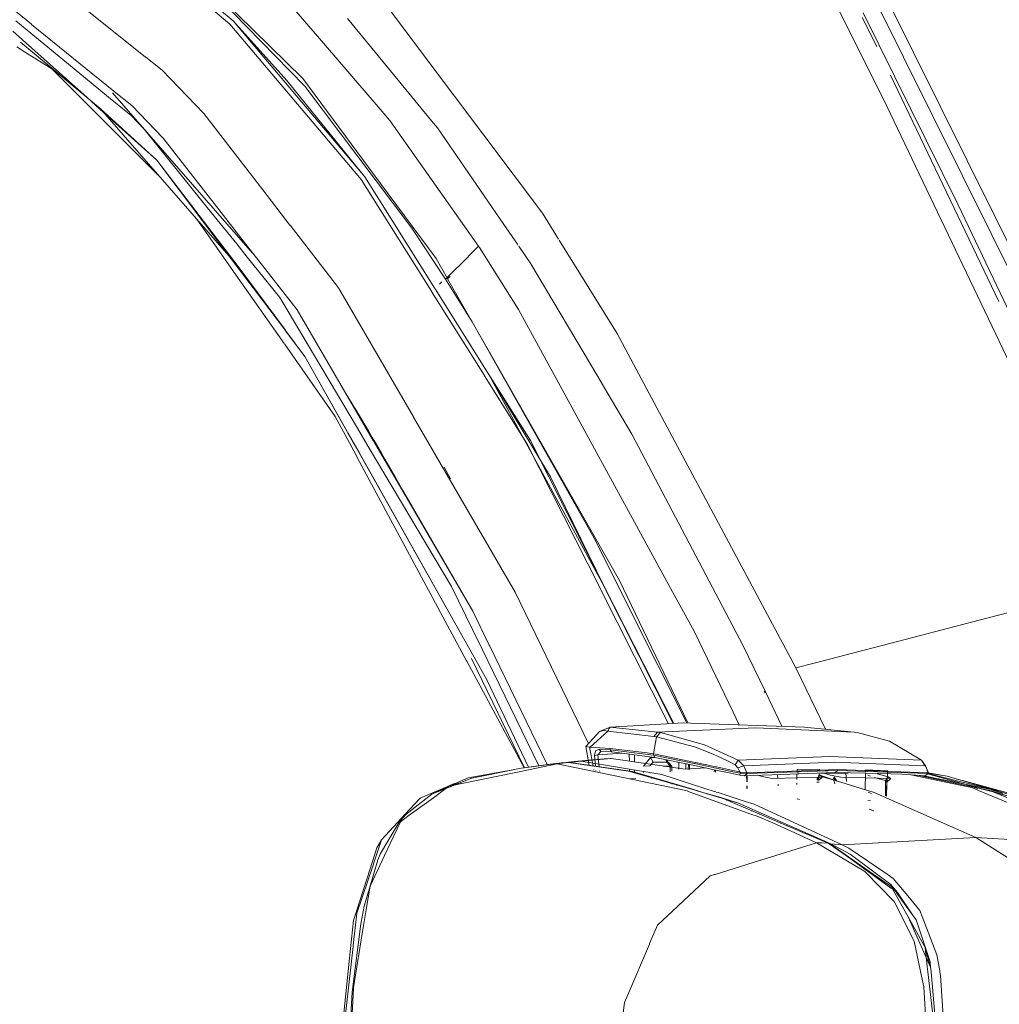
# Model space of a CAD drawing. Units: millimetres. Extents: x 512 to 7882, y 828 to 3751.
# Drawn here: x 6010 to 6143, y 3334 to 3467 of the extents above; entities that cross this region are included whole.
import ezdxf

# ---------------------------------------------------------------- set-up
doc = ezdxf.new("R2010")
doc.units = ezdxf.units.MM
doc.layers.add('1', color=7, linetype='Continuous', true_color=0xffffff)

msp = doc.modelspace()

# ---------------------------------------------------------------- linework, layer by layer
at = {"layer": '1', "color": 18, "linetype": 'Continuous', "lineweight": 13}
for p, q in [((6168.229492, 3387.587646), (6077.353516, 3570.676514)), ((6170.676758, 3379.306396), (6079.068848, 3563.87207)), ((6122.197754, 3465.709473), (6102.071777, 3506.145752)), ((6046.264648, 3460.398438), (6033.055664, 3473.973389)), ((6026.775879, 3462.20752), (6014.949707, 3471.684082)), ((6011.281738, 3466.660156), (6006.747559, 3470.338623)), ((6038.20459, 3466.687012), (6034.173828, 3470.098389)), ((6038.62207, 3467.107178), (6034.681641, 3470.447998)), ((6048.07666, 3459.300293), (6036.483398, 3470.686768)), ((6046.297363, 3469.407715), (6050.060547, 3465.033447)), ((6068.641113, 3456.924316), (6059.91748, 3468.530518)), ((6136.900879, 3442.272217), (6124.071289, 3468.193848)), ((6010.710449, 3465.841064), (6009.165039, 3467.108643)), ((6038.62207, 3467.107178), (6056.024902, 3446.498047)), ((6038.62207, 3467.107178), (6045.927246, 3459.024658)), ((6054.155762, 3467.445312), (6061.030273, 3459.063965)), ((6125.906738, 3463.652344), (6123.931641, 3467.578369)), ((6010.06543, 3464.558105), (6008.773438, 3465.713379)), ((6010.710449, 3465.841064), (6020.166504, 3458.079834)), ((6011.318359, 3466.630859), (6011.281738, 3466.660156)), ((6022.46582, 3457.588623), (6011.318359, 3466.630859)), ((6055.526855, 3446.165283), (6038.20459, 3466.687012)), ((6127.214355, 3455.630127), (6122.197754, 3465.709473)), ((6020.619629, 3455.249512), (6009.80957, 3464.247314)), ((6018.827148, 3456.721924), (6009.80957, 3464.247314)), ((6018.827148, 3456.721924), (6010.06543, 3464.558105)), ((6050.060547, 3465.033447), (6058.024414, 3455.776855)), ((6009.306152, 3463.586182), (6010.342773, 3462.931885)), ((6014.04541, 3460.592773), (6010.342773, 3462.931885)), ((6026.775879, 3462.20752), (6026.79248, 3462.194092)), ((6029.020996, 3460.408691), (6026.79248, 3462.194092)), ((6020, 3454.66333), (6014.04541, 3460.592773)), ((6034.65332, 3454.564453), (6029.020996, 3460.408691)), ((6048.359863, 3458.245117), (6046.264648, 3460.398438)), ((6056.024902, 3446.498047), (6045.927246, 3459.024658)), ((6048.07666, 3459.300293), (6057.091309, 3447.123779)), ((6061.030273, 3459.063965), (6065.532715, 3453.57373)), ((6142.460938, 3429.051025), (6127.768066, 3459.763184)), ((6021.751953, 3456.778809), (6020.166504, 3458.079834)), ((6022.46582, 3457.588623), (6022.50293, 3457.558838)), ((6024.894043, 3455.619629), (6022.50293, 3457.558838)), ((6062.884277, 3439.015869), (6048.359863, 3458.245117)), ((6018.827148, 3456.721924), (6020.581543, 3455.152832)), ((6024.791504, 3454.283936), (6021.751953, 3456.778809)), ((6036.241211, 3441.35376), (6022.283203, 3457.356934)), ((6026.59668, 3452.44751), (6022.283203, 3457.356934)), ((6080.577637, 3441.042236), (6068.641113, 3456.924316)), ((6028.307129, 3448.24292), (6020.581543, 3455.152832)), ((6020.619629, 3455.249512), (6039.336426, 3433.792969)), ((6028.307129, 3448.24292), (6020.619629, 3455.249512)), ((6020.736816, 3455.121094), (6020.619629, 3455.249512)), ((6029.164551, 3451.213623), (6024.894043, 3455.619629)), ((6059.905762, 3453.591797), (6058.024414, 3455.776855)), ((6158.382812, 3390.450928), (6127.214355, 3455.630127)), ((6020.744141, 3453.922119), (6020, 3454.66333)), ((6020.744141, 3453.922119), (6020, 3454.66333)), ((6020.744141, 3453.922119), (6028.62207, 3446.075928)), ((6026.59668, 3452.44751), (6024.791504, 3454.283936)), ((6042.646973, 3444.208984), (6034.65332, 3454.564453)), ((6071.930176, 3436.550537), (6059.905762, 3453.591797)), ((6066.341797, 3452.587646), (6065.532715, 3453.57373)), ((6026.59668, 3452.44751), (6036.080566, 3440.650146)), ((6026.59668, 3452.44751), (6036.243164, 3441.363525)), ((6075.348145, 3439.497803), (6066.341797, 3452.587646)), ((6029.164551, 3451.213623), (6036.380859, 3441.956787)), ((6028.307129, 3448.24292), (6039.336426, 3433.792969)), ((6037.669434, 3435.808594), (6028.307129, 3448.24292)), ((6057.582031, 3446.460693), (6057.091309, 3447.123779)), ((6055.526855, 3446.165283), (6055.54541, 3446.144043)), ((6056.01416, 3445.587891), (6055.54541, 3446.144043)), ((6056.01416, 3445.587891), (6065.519531, 3430.452881)), ((6056.024902, 3446.498047), (6056.474609, 3445.965576)), ((6056.474609, 3445.965576), (6065.991211, 3430.821533)), ((6066.157227, 3434.87793), (6057.582031, 3446.460693)), ((6046.345703, 3439.416748), (6042.65625, 3444.19751)), ((6036.38623, 3441.949463), (6041.280273, 3435.672119)), ((6161.321289, 3390.914307), (6136.900879, 3442.272217)), ((6033.73584, 3440.213135), (6038.594238, 3433.281006)), ((6036.087402, 3440.641357), (6039.127441, 3436.859863)), ((6041.255371, 3435.60498), (6036.248535, 3441.345947)), ((6036.250488, 3441.355469), (6041.255371, 3435.60498)), ((6082.76123, 3437.522705), (6080.577637, 3441.042236)), ((6046.359863, 3439.398193), (6046.345703, 3439.416748)), ((6052.919434, 3430.901123), (6046.359863, 3439.398193)), ((6067.447754, 3432.085693), (6062.884277, 3439.015869)), ((6077.181641, 3436.831543), (6075.348145, 3439.497803)), ((6039.127441, 3436.859863), (6040.558594, 3435.07959)), ((6069.137207, 3433.77124), (6071.930176, 3436.550537)), ((6072.050781, 3436.358887), (6071.930176, 3436.550537)), ((6077.316406, 3427.98584), (6072.050781, 3436.358887)), ((6077.199707, 3436.804932), (6077.185059, 3436.827148)), ((6077.289551, 3436.674561), (6077.262207, 3436.713623)), ((6079.026367, 3434.149902), (6077.374023, 3436.551758)), ((6090.712402, 3424.701172), (6082.864746, 3437.354736)), ((6037.669434, 3435.808594), (6039.24707, 3433.713623)), ((6044.950195, 3429.616699), (6040.558594, 3435.07959)), ((6041.280273, 3435.672119), (6041.311523, 3435.631836)), ((6047.330566, 3427.911133), (6041.311523, 3435.631836)), ((6067.705566, 3432.158691), (6066.157227, 3434.87793)), ((6039.24707, 3433.713623), (6045.730469, 3425.101807)), ((6045.73584, 3425.153076), (6039.336426, 3433.792969)), ((6067.447754, 3432.085693), (6069.080078, 3433.7146)), ((6069.080078, 3433.7146), (6069.137207, 3433.77124)), ((6079.026367, 3434.149902), (6088.071289, 3418.870117)), ((6039.021973, 3432.670166), (6038.594238, 3433.281006)), ((6039.021973, 3432.670166), (6045.556152, 3423.345947)), ((6071.0625, 3426.302734), (6067.447754, 3432.085693)), ((6068.04834, 3432.425537), (6067.697754, 3432.152832)), ((6067.710449, 3432.130859), (6067.756348, 3432.167725)), ((6074.658203, 3419.953125), (6067.718262, 3432.136719)), ((6068.04834, 3432.425537), (6067.756348, 3432.167725)), ((6063.083984, 3413.402588), (6052.919434, 3430.901123)), ((6066.013672, 3430.786621), (6073.241211, 3419.283203)), ((6066.95752, 3431.70459), (6066.603027, 3431.427734)), ((6055.491211, 3411.861084), (6044.950195, 3429.616699)), ((6065.543457, 3430.414551), (6072.708984, 3419.004395)), ((6057.647461, 3410.196777), (6047.330566, 3427.911133)), ((6084.046875, 3415.649902), (6077.316406, 3427.98584)), ((6087.754395, 3396.63916), (6071.0625, 3426.302734)), ((6045.745117, 3425.08252), (6048.379883, 3421.58252)), ((6048.379883, 3421.58252), (6045.75, 3425.133789)), ((6093.280273, 3419.896484), (6090.712402, 3424.701172)), ((6045.58252, 3423.30957), (6052.470215, 3413.479248)), ((6048.379883, 3421.58252), (6055.724609, 3408.55249)), ((6048.379883, 3421.58252), (6054.253418, 3411.140625)), ((6072.723633, 3418.980713), (6072.708984, 3419.004395)), ((6078.481445, 3409.8125), (6072.723633, 3418.980713)), ((6073.324707, 3419.151367), (6073.241211, 3419.283203)), ((6073.324707, 3419.151367), (6081.659668, 3405.270508)), ((6088.933105, 3390.421631), (6073.324707, 3419.151367)), ((6078.945801, 3410.206055), (6073.324707, 3419.151367)), ((6074.876465, 3419.570068), (6074.658203, 3419.953125)), ((6091.016113, 3391.237793), (6074.876465, 3419.570068)), ((6088.071289, 3418.870117), (6089.348633, 3416.713867)), ((6093.280273, 3419.896484), (6114.933105, 3379.380127)), ((6053.778809, 3416.824951), (6055.777344, 3413.528564)), ((6057.647461, 3410.196777), (6053.778809, 3416.824951)), ((6092.706055, 3411.040283), (6089.348633, 3416.713867)), ((6084.046875, 3415.649902), (6097.444824, 3391.094482)), ((6055.258301, 3408.291504), (6052.470215, 3413.479248)), ((6055.777344, 3413.528564), (6056.769531, 3411.86499)), ((6063.097168, 3413.379883), (6063.083984, 3413.402588)), ((6076.890137, 3389.636963), (6063.097168, 3413.379883)), ((6054.253418, 3411.140625), (6055.708008, 3408.555176)), ((6056.811523, 3409.637451), (6055.491211, 3411.861084)), ((6057.016602, 3411.447266), (6056.769531, 3411.86499)), ((6057.263672, 3411.029297), (6057.016602, 3411.447266)), ((6057.263672, 3411.029297), (6057.509766, 3410.610596)), ((6107.754883, 3382.443115), (6092.706055, 3411.040283)), ((6068.241211, 3390.385498), (6056.811523, 3409.637451)), ((6057.509766, 3410.610596), (6057.632812, 3410.400879)), ((6057.757324, 3410.191162), (6057.632812, 3410.400879)), ((6057.675781, 3410.148193), (6057.647461, 3410.196777)), ((6057.675781, 3410.148193), (6071.127441, 3387.054443)), ((6058.738281, 3408.508057), (6057.757324, 3410.191162)), ((6088.390137, 3390.175537), (6078.481445, 3409.8125)), ((6078.945801, 3410.206055), (6088.933105, 3390.421631)), ((6055.45752, 3407.92041), (6055.258301, 3408.291504)), ((6069.67627, 3383.723389), (6055.708008, 3408.555176)), ((6069.67627, 3383.723389), (6055.724609, 3408.55249)), ((6058.98291, 3408.085449), (6058.738281, 3408.508057)), ((6058.98291, 3408.085449), (6059.227539, 3407.662354)), ((6055.45752, 3407.92041), (6070.291992, 3380.316406)), ((6059.715332, 3406.815186), (6059.227539, 3407.662354)), ((6060.202637, 3405.964844), (6059.715332, 3406.815186)), ((6060.202637, 3405.964844), (6060.688965, 3405.112549)), ((6068.128418, 3405.008301), (6067.263672, 3406.609131)), ((6061.657227, 3403.400635), (6060.688965, 3405.112549)), ((6088.933105, 3390.421631), (6081.659668, 3405.270508)), ((6071.127441, 3387.054443), (6061.657227, 3403.400635)), ((6092.351074, 3387.455811), (6087.754395, 3396.63916)), ((6100.29248, 3371.890381), (6091.016113, 3391.237793)), ((6101.182129, 3384.24585), (6097.444824, 3391.094482)), ((6068.241211, 3390.385498), (6071.123535, 3384.485352)), ((6078.962891, 3385.35376), (6076.890137, 3389.636963)), ((6088.390137, 3390.175537), (6088.402832, 3390.150391)), ((6097.665039, 3371.793213), (6088.402832, 3390.150391)), ((6088.933105, 3390.421631), (6089.009766, 3390.270508)), ((6088.933105, 3390.421631), (6098.407227, 3371.835449)), ((6098.319336, 3371.830322), (6089.009766, 3390.270508)), ((6071.127441, 3387.054443), (6073.356445, 3382.45166)), ((6100.138184, 3371.895752), (6092.351074, 3387.455811)), ((6140.83252, 3386.088623), (6144, 3386.908936)), ((6078.962891, 3385.35376), (6078.976074, 3385.327637)), ((6086.823242, 3369.118896), (6078.976074, 3385.327637)), ((6140.83252, 3386.088623), (6125.599609, 3382.144287)), ((6071.123535, 3384.485352), (6072.39209, 3381.88916)), ((6106.420898, 3373.355225), (6101.182129, 3384.24585)), ((6069.67627, 3383.723389), (6071.298828, 3380.838379)), ((6072.39209, 3381.88916), (6080.10791, 3366.092529)), ((6073.382812, 3382.395996), (6073.356445, 3382.45166)), ((6081.206543, 3366.243164), (6073.382812, 3382.395996)), ((6107.754883, 3382.443115), (6110.814941, 3376.102539)), ((6123.855469, 3381.692871), (6117.415527, 3380.025391)), ((6123.855469, 3381.692871), (6125.599609, 3382.144287)), ((6070.291992, 3380.316406), (6070.317871, 3380.269531)), ((6078.085938, 3365.814941), (6070.317871, 3380.269531)), ((6070.937012, 3380.658447), (6078.134766, 3365.822021)), ((6078.140625, 3365.82251), (6070.937012, 3380.658447)), ((6071.298828, 3380.838379), (6073.052246, 3377.722656)), ((6117.415527, 3380.025391), (6114.933105, 3379.380127)), ((6114.933105, 3379.380127), (6118.941406, 3371.044678)), ((6078.699707, 3365.899414), (6073.052246, 3377.722656)), ((6110.758789, 3375.995361), (6110.648926, 3376.221436)), ((6110.814941, 3376.102539), (6113.060547, 3371.449707)), ((6107.241699, 3371.650391), (6106.420898, 3373.355225)), ((6086.450684, 3368.721191), (6088.335938, 3370.736328)), ((6087.059082, 3368.593018), (6089.457031, 3370.760986)), ((6088.335938, 3370.736328), (6089.764648, 3371.344727)), ((6088.335938, 3370.736328), (6088.952148, 3370.872803)), ((6089.457031, 3370.760986), (6088.952148, 3370.872803)), ((6089.457031, 3370.760986), (6089.537598, 3370.917725)), ((6089.457031, 3370.760986), (6095.691895, 3370.057861)), ((6089.537598, 3370.917725), (6089.578613, 3371.114014)), ((6089.764648, 3371.344727), (6089.578613, 3371.114014)), ((6089.764648, 3371.344727), (6099.720703, 3371.909912)), ((6089.764648, 3371.344727), (6096.197754, 3370.633789)), ((6095.691895, 3370.057861), (6096.197754, 3370.633789)), ((6096.197754, 3370.633789), (6100.139648, 3370.806641)), ((6096.197754, 3370.633789), (6096.575684, 3370.578125)), ((6100.710938, 3371.875977), (6099.720703, 3371.909912)), ((6100.141602, 3370.806641), (6101.230957, 3370.854492)), ((6116.097168, 3371.344727), (6100.713867, 3371.875977)), ((6101.234375, 3370.854492), (6109.518555, 3371.21875)), ((6122.838867, 3370.633789), (6109.518555, 3371.21875)), ((6116.097168, 3371.344727), (6122.838867, 3370.633789)), ((6122.838867, 3370.633789), (6123.238281, 3370.578125)), ((6095.654297, 3367.70166), (6096.059082, 3370.003418)), ((6095.691895, 3370.057861), (6096.059082, 3370.003418)), ((6096.059082, 3370.003418), (6096.575684, 3370.578125)), ((6096.059082, 3370.003418), (6101.208008, 3368.659668)), ((6096.575684, 3370.578125), (6102.550781, 3368.922607)), ((6123.238281, 3370.578125), (6127.650879, 3369.44165)), ((6131.962402, 3366.848389), (6127.650879, 3369.44165)), ((6086.932129, 3366.133789), (6086.450684, 3368.721191)), ((6086.961914, 3368.595459), (6086.450684, 3368.721191)), ((6087.059082, 3368.593018), (6086.961914, 3368.595459)), ((6087.435059, 3366.062012), (6086.961914, 3368.595459)), ((6089.755371, 3368.441895), (6087.059082, 3368.593018)), ((6087.754395, 3368.133789), (6087.625488, 3367.494141)), ((6087.754395, 3368.133789), (6088.289062, 3368.352539)), ((6088.483887, 3368.041992), (6088.108398, 3367.556885)), ((6088.289062, 3368.352539), (6089.759766, 3368.27002)), ((6088.483887, 3368.041992), (6088.289062, 3368.352539)), ((6088.483887, 3368.041992), (6089.95459, 3367.959961)), ((6094.794922, 3367.854492), (6089.755371, 3368.441895)), ((6089.773926, 3368.269287), (6089.755371, 3368.441895)), ((6089.759766, 3368.27002), (6089.773926, 3368.269287)), ((6089.95459, 3367.959961), (6089.759766, 3368.27002)), ((6089.773926, 3368.269287), (6095.656738, 3367.529541)), ((6089.967773, 3367.958984), (6089.773926, 3368.269287)), ((6089.95459, 3367.959961), (6089.967773, 3367.958984)), ((6089.967773, 3367.958984), (6095.833496, 3367.220459)), ((6101.208008, 3368.659668), (6101.338867, 3368.607422)), ((6103.740723, 3367.651855), (6101.338867, 3368.607422)), ((6102.550781, 3368.922607), (6107.120117, 3366.848389)), ((6084.865723, 3366.6521), (6083.322754, 3366.486328)), ((6085.701172, 3366.720459), (6084.157227, 3366.554443)), ((6085.814941, 3366.713867), (6084.270996, 3366.547852)), ((6088.931152, 3367.0271), (6084.865723, 3366.6521)), ((6085.701172, 3366.720459), (6084.865723, 3366.6521)), ((6089.777344, 3367.096191), (6085.701172, 3366.720459)), ((6085.814941, 3366.713867), (6085.701172, 3366.720459)), ((6085.814941, 3366.713867), (6089.89209, 3367.090332)), ((6085.814941, 3366.713867), (6096.766113, 3364.913818)), ((6088.108398, 3367.556885), (6087.625488, 3367.494141)), ((6087.625488, 3367.494141), (6087.778809, 3366.013184)), ((6091.398438, 3367.779053), (6088.108398, 3367.556885)), ((6088.108398, 3367.556885), (6088.276855, 3365.941895)), ((6088.931152, 3367.0271), (6089.777344, 3367.096191)), ((6089.89209, 3367.090332), (6089.777344, 3367.096191)), ((6099.289551, 3365.700928), (6089.89209, 3367.090332)), ((6092.354004, 3367.658691), (6092.366211, 3366.724365)), ((6093.041504, 3367.572021), (6093.053223, 3366.623047)), ((6094.264648, 3366.036865), (6095.216309, 3367.214355)), ((6094.794922, 3367.854492), (6094.79834, 3367.854004)), ((6094.79834, 3367.854004), (6095.654297, 3367.70166)), ((6095.216309, 3367.214355), (6095.86377, 3367.214355)), ((6095.570312, 3366.570068), (6095.216309, 3367.214355)), ((6095.654297, 3367.70166), (6095.887207, 3367.653076)), ((6095.654785, 3367.616211), (6095.654297, 3367.70166)), ((6095.656738, 3367.529541), (6095.654785, 3367.616211)), ((6095.656738, 3367.529541), (6095.833496, 3367.220459)), ((6095.656738, 3367.529541), (6101.156738, 3366.4021)), ((6095.833496, 3367.220459), (6101.216309, 3366.119629)), ((6095.887207, 3367.653076), (6101.282715, 3366.535889)), ((6097.454102, 3366.570068), (6097.256836, 3366.929443)), ((6097.365234, 3366.906982), (6098.117676, 3366.036865)), ((6103.740723, 3367.651855), (6103.819336, 3367.620361)), ((6104.215332, 3367.436279), (6103.819336, 3367.620361)), ((6104.215332, 3367.436279), (6105.595215, 3366.795654)), ((6105.595215, 3366.795654), (6106.195312, 3366.491211)), ((6107.120117, 3366.848389), (6106.710449, 3366.229248)), ((6119.541504, 3367.360352), (6107.120117, 3366.848389)), ((6107.120117, 3366.848389), (6107.875488, 3366.05835)), ((6119.541504, 3367.360352), (6131.962402, 3366.848389)), ((6131.962402, 3366.848389), (6132.518555, 3366.05835)), ((6131.962402, 3366.848389), (6132.447266, 3366.125244)), ((6131.962402, 3366.848389), (6132.510742, 3366.025879)), ((6070.50293, 3364.441406), (6076.82959, 3365.602295)), ((6070.998535, 3364.416992), (6076.82959, 3365.602295)), ((6076.82959, 3365.602295), (6077.444824, 3365.727051)), ((6082.591797, 3366.364258), (6076.964844, 3365.190918)), ((6081.642578, 3366.302734), (6077.444824, 3365.727051)), ((6077.444824, 3365.727051), (6081.471191, 3366.256104)), ((6082.478027, 3366.371338), (6081.471191, 3366.256104)), ((6083.185547, 3366.471436), (6081.642578, 3366.302734)), ((6081.642578, 3366.302734), (6082.478027, 3366.371338)), ((6084.020996, 3366.539551), (6082.478027, 3366.371338)), ((6082.478027, 3366.371338), (6082.591797, 3366.364258)), ((6083.362793, 3366.44873), (6082.591797, 3366.364258)), ((6082.591797, 3366.364258), (6098.95166, 3362.938965)), ((6083.185547, 3366.471436), (6084.020996, 3366.539551)), ((6083.322754, 3366.486328), (6083.185547, 3366.471436)), ((6084.157227, 3366.554443), (6083.322754, 3366.486328)), ((6084.134277, 3366.532959), (6083.362793, 3366.44873)), ((6084.157227, 3366.554443), (6084.020996, 3366.539551)), ((6084.020996, 3366.539551), (6084.134277, 3366.532959)), ((6084.270996, 3366.547852), (6084.134277, 3366.532959)), ((6084.134277, 3366.532959), (6092.243652, 3365.375977)), ((6084.157227, 3366.554443), (6084.270996, 3366.547852)), ((6084.270996, 3366.547852), (6092.780273, 3365.329102)), ((6087.539551, 3365.508301), (6087.526855, 3365.570557)), ((6087.83252, 3365.506348), (6087.838379, 3365.440918)), ((6088.333008, 3365.400635), (6088.341309, 3365.327881)), ((6092.243652, 3365.375977), (6100.505859, 3363.005859)), ((6092.379395, 3365.63501), (6092.381348, 3365.408447)), ((6092.381836, 3365.38623), (6092.381836, 3365.364258)), ((6092.382812, 3365.336426), (6092.382812, 3365.334717)), ((6100.770508, 3362.937988), (6092.780273, 3365.329102)), ((6093.066406, 3365.521973), (6093.069336, 3365.299072)), ((6095.154785, 3366.071045), (6094.264648, 3366.036865)), ((6094.287598, 3365.172119), (6094.283691, 3365.321777)), ((6095.154785, 3366.071045), (6095.570312, 3366.570068)), ((6095.570312, 3366.570068), (6097.683105, 3366.540283)), ((6095.570312, 3366.570068), (6097.454102, 3366.570068)), ((6096.959473, 3366.04541), (6097.896484, 3366.032227)), ((6097.454102, 3366.570068), (6097.895996, 3366.070557)), ((6097.659668, 3366.567383), (6097.454102, 3366.570068)), ((6097.895996, 3366.070557), (6098.117676, 3366.036865)), ((6097.895996, 3366.070557), (6097.916992, 3365.272949)), ((6098.117676, 3366.036865), (6098.136719, 3365.341309)), ((6099.068848, 3366.558838), (6099.052246, 3365.627197)), ((6099.626465, 3365.663086), (6099.289551, 3365.700928)), ((6099.626465, 3365.663086), (6099.966797, 3365.625244)), ((6099.966797, 3365.625244), (6102.681641, 3365.806396)), ((6100.035645, 3366.361084), (6100.022461, 3365.619873)), ((6100.351074, 3365.587646), (6100.367676, 3366.293213)), ((6100.523926, 3366.261475), (6100.506836, 3365.57251)), ((6101.242676, 3366.384033), (6101.156738, 3366.4021)), ((6104.106445, 3365.501465), (6101.216309, 3366.119629)), ((6101.402344, 3366.351318), (6101.242676, 3366.384033)), ((6101.342773, 3366.523438), (6101.282715, 3366.535889)), ((6102.88916, 3366.203125), (6101.342773, 3366.523438)), ((6104.114258, 3365.772949), (6101.402344, 3366.351318)), ((6102.88916, 3366.203125), (6104.108887, 3365.942627)), ((6103.885254, 3365.243896), (6103.892578, 3365.547363)), ((6104.048828, 3365.513916), (6104.041504, 3365.228516)), ((6104.106445, 3365.501465), (6106.102051, 3365.077881)), ((6104.108887, 3365.942627), (6104.178223, 3365.927734)), ((6106.396973, 3365.2854), (6104.114258, 3365.772949)), ((6106.197754, 3365.496582), (6104.178223, 3365.927734)), ((6106.195312, 3366.491211), (6106.710449, 3366.229248)), ((6106.197754, 3365.496582), (6106.410156, 3365.451172)), ((6107.407715, 3365.070068), (6106.396973, 3365.2854)), ((6106.410156, 3365.451172), (6107.32373, 3365.256104)), ((6106.710449, 3366.229248), (6107.077637, 3365.793701)), ((6107.077637, 3365.793701), (6107.875488, 3366.05835)), ((6107.32373, 3365.256104), (6107.077637, 3365.793701)), ((6107.32373, 3365.256104), (6107.388672, 3365.240234)), ((6107.875488, 3366.05835), (6120.196777, 3366.562988)), ((6107.875488, 3366.05835), (6108.28418, 3365.135254)), ((6108.308105, 3365.135254), (6120.602539, 3365.57959)), ((6108.321289, 3365.023193), (6120.597168, 3365.466309)), ((6115.103027, 3365.571777), (6115.097656, 3365.267822)), ((6118.126465, 3365.61084), (6115.103027, 3365.571777)), ((6118.126465, 3365.61084), (6118.109863, 3365.376465)), ((6119.250488, 3365.417725), (6118.90332, 3365.502686)), ((6119.265137, 3365.417969), (6118.922852, 3365.503418)), ((6120.196777, 3366.562988), (6132.488281, 3366.059814)), ((6120.597168, 3365.466309), (6120.250488, 3365.172363)), ((6120.602539, 3365.57959), (6120.597168, 3365.466309)), ((6132.831543, 3365.023193), (6120.597168, 3365.466309)), ((6120.602539, 3365.57959), (6132.853516, 3365.135254)), ((6124.383301, 3365.520508), (6124.37793, 3365.201416)), ((6127.393066, 3365.39502), (6124.383301, 3365.520508)), ((6127.393066, 3365.39502), (6127.367676, 3365.055908)), ((6132.447266, 3366.125244), (6132.510742, 3366.025879)), ((6132.488281, 3366.059814), (6132.518555, 3366.05835)), ((6132.518555, 3366.05835), (6132.876465, 3365.135254)), ((6132.518555, 3366.05835), (6132.870605, 3365.240234)), ((6076.964844, 3365.190918), (6067.893555, 3363.299072)), ((6068.748047, 3363.703613), (6070.50293, 3364.441406)), ((6069.498047, 3363.812744), (6070.998535, 3364.416992)), ((6093.259766, 3364.361816), (6092.375488, 3364.315674)), ((6093.069824, 3365.242432), (6093.069824, 3365.242188)), ((6093.071289, 3365.138672), (6093.071289, 3365.128418)), ((6094.29541, 3364.873291), (6094.29541, 3364.875732)), ((6094.298828, 3364.760498), (6094.29834, 3364.786621)), ((6094.998047, 3364.585938), (6094.899414, 3364.580566)), ((6095.182129, 3365.079102), (6095.179199, 3365.174561)), ((6095.194336, 3364.603271), (6095.194336, 3364.606689)), ((6095.197754, 3364.491455), (6095.196289, 3364.529053)), ((6095.224121, 3364.5979), (6095.214355, 3364.597168)), ((6095.39209, 3364.4729), (6095.279785, 3364.466797)), ((6095.604492, 3364.483887), (6095.593262, 3364.483154)), ((6102.47998, 3363.066162), (6096.766113, 3364.913818)), ((6107.362793, 3364.810547), (6106.102051, 3365.077881)), ((6107.362793, 3364.810547), (6107.407715, 3365.070068)), ((6107.362793, 3364.810547), (6107.980469, 3364.729736)), ((6107.388672, 3365.240234), (6108.28418, 3365.135254)), ((6107.397949, 3365.154785), (6107.388672, 3365.240234)), ((6107.407715, 3365.070068), (6107.397949, 3365.154785)), ((6107.407715, 3365.070068), (6108.321289, 3365.023193)), ((6107.980469, 3364.729736), (6120.250488, 3365.172363)), ((6108.321289, 3365.023193), (6107.980469, 3364.729736)), ((6108.272949, 3363.887451), (6108.249512, 3364.739502)), ((6108.278809, 3364.740723), (6108.280273, 3363.888916)), ((6108.29541, 3363.890869), (6108.280762, 3364.740723)), ((6108.28418, 3365.135254), (6108.308105, 3365.135254)), ((6108.321289, 3365.023193), (6108.308105, 3365.135254)), ((6108.317871, 3364.742188), (6108.321777, 3363.894775)), ((6109.731934, 3364.792969), (6110.369629, 3364.613037)), ((6111.745605, 3364.379883), (6110.369629, 3364.613037)), ((6118.530762, 3364.55249), (6111.745605, 3364.379883)), ((6112.445801, 3364.890869), (6112.484863, 3364.350098)), ((6115.093262, 3364.986572), (6115.080078, 3364.244873)), ((6115.411133, 3365.064209), (6115.158691, 3365.125732)), ((6117.824219, 3364.133789), (6117.825684, 3364.328613)), ((6117.825684, 3364.328613), (6118.1875, 3364.811279)), ((6117.825684, 3364.328613), (6117.916992, 3364.270996)), ((6118.028809, 3364.15625), (6117.916992, 3364.270996)), ((6118.089355, 3365.094238), (6118.02002, 3364.125977)), ((6118.028809, 3364.15625), (6118.065918, 3364.118408)), ((6118.064453, 3364.748047), (6118.165039, 3364.718018)), ((6118.065918, 3364.118408), (6118.530762, 3364.55249)), ((6118.1875, 3364.811279), (6118.071777, 3364.843506)), ((6118.1875, 3364.811279), (6118.530762, 3364.55249)), ((6118.1875, 3364.811279), (6120.44043, 3364.028076)), ((6122.033203, 3364.991211), (6118.303223, 3365.102295)), ((6118.40918, 3364.643799), (6120.44043, 3364.028076)), ((6118.569824, 3365.111816), (6119.646484, 3364.807861)), ((6121.022461, 3364.546631), (6119.646484, 3364.807861)), ((6120.496582, 3364.011719), (6120.009277, 3364.444824)), ((6120.222168, 3363.617676), (6120.099121, 3364.098145)), ((6120.496582, 3364.011719), (6120.121582, 3364.606201)), ((6120.250488, 3365.172363), (6126.369629, 3365.061523)), ((6120.44043, 3364.028076), (6125.537109, 3362.48291)), ((6127.807129, 3364.342773), (6121.022461, 3364.546631)), ((6121.708496, 3365.145996), (6121.794434, 3363.966797)), ((6124.375977, 3365.097656), (6124.336426, 3362.846924)), ((6125.058105, 3364.667725), (6124.711426, 3364.79541)), ((6126.075195, 3364.37915), (6125.585938, 3364.517822)), ((6126.441895, 3364.862793), (6125.949707, 3365.001709)), ((6127.094727, 3364.091309), (6126.075195, 3364.37915)), ((6126.369629, 3365.061523), (6129.303223, 3364.930176)), ((6126.441895, 3364.862793), (6127.463867, 3364.573486)), ((6127.094727, 3364.091309), (6127.092773, 3363.727783)), ((6127.094727, 3364.091309), (6127.279297, 3364.332275)), ((6127.094727, 3364.091309), (6127.179199, 3363.976074)), ((6127.179199, 3363.976074), (6127.26416, 3363.861328)), ((6127.807129, 3364.342773), (6127.26416, 3363.861328)), ((6127.365234, 3365.016846), (6127.271973, 3363.719727)), ((6127.279297, 3364.332275), (6127.463867, 3364.573486)), ((6127.463867, 3364.573486), (6127.807129, 3364.342773)), ((6129.303223, 3364.930176), (6132.477539, 3364.729736)), ((6138.325684, 3363.220703), (6130.515137, 3364.853516)), ((6130.524414, 3364.853271), (6138.325684, 3363.220703)), ((6131.425293, 3364.796387), (6139.699219, 3363.04248)), ((6132.314941, 3364.73999), (6142.294434, 3362.672363)), ((6132.831543, 3365.023193), (6132.477539, 3364.729736)), ((6132.805664, 3365.002686), (6139.959473, 3363.013672)), ((6132.853516, 3365.135254), (6132.831543, 3365.023193)), ((6132.876465, 3365.135254), (6132.831543, 3365.023193)), ((6132.837402, 3365.039795), (6142.294434, 3362.672363)), ((6132.876465, 3365.135254), (6132.853516, 3365.135254)), ((6132.861328, 3365.097656), (6135.447754, 3364.689209)), ((6132.870605, 3365.240234), (6132.876465, 3365.135254)), ((6132.870605, 3365.12085), (6134.20752, 3364.915771)), ((6134.20752, 3364.915771), (6134.643066, 3364.813477)), ((6135.447754, 3364.689209), (6142.294434, 3362.672363)), ((6137.54834, 3364.070312), (6155.258301, 3359.250244)), ((6063.991699, 3361.703369), (6068.675293, 3363.673096)), ((6065.581543, 3362.234131), (6069.498047, 3363.812744)), ((6065.581543, 3362.234131), (6067.893555, 3363.299072)), ((6067.460938, 3362.98291), (6065.786621, 3361.759277)), ((6067.893555, 3363.299072), (6067.460938, 3362.98291)), ((6069.498047, 3363.812744), (6067.893555, 3363.299072)), ((6068.748047, 3363.703613), (6068.675293, 3363.673096)), ((6097.95752, 3363.779541), (6097.95752, 3363.771973)), ((6097.959473, 3363.736572), (6097.961426, 3363.664307)), ((6098.181152, 3363.712891), (6098.181152, 3363.704834)), ((6098.181641, 3363.672607), (6098.183594, 3363.597168)), ((6098.810059, 3363.515625), (6098.810059, 3363.524658)), ((6098.813477, 3363.408936), (6098.810547, 3363.491943)), ((6098.828613, 3363.510498), (6098.828613, 3363.519287)), ((6098.830566, 3363.403564), (6098.828613, 3363.487061)), ((6098.95166, 3362.938965), (6100.20166, 3362.677246)), ((6100.20166, 3362.677246), (6100.486328, 3362.574219)), ((6100.505859, 3363.005859), (6102.028809, 3362.568848)), ((6100.770508, 3362.937988), (6102.028809, 3362.568848)), ((6102.311035, 3362.476807), (6100.770508, 3362.937988)), ((6103.883301, 3362.612061), (6102.47998, 3363.066162)), ((6104.097168, 3362.543457), (6103.883301, 3362.612061)), ((6108.280762, 3363.376709), (6108.28125, 3362.988281)), ((6108.29541, 3362.989502), (6108.286133, 3363.377197)), ((6108.310547, 3362.990967), (6108.304688, 3363.378174)), ((6108.325195, 3363.37915), (6108.327637, 3362.992188)), ((6112.538574, 3363.604736), (6112.556641, 3363.35376)), ((6115.070801, 3363.740234), (6115.067383, 3363.568604)), ((6117.822266, 3363.804199), (6117.822266, 3363.887695)), ((6117.98584, 3363.818115), (6117.988281, 3363.896729)), ((6117.993164, 3363.818604), (6117.993652, 3363.896973)), ((6118.003418, 3363.897461), (6117.999023, 3363.819092)), ((6118.047852, 3363.823242), (6118.053223, 3363.900146)), ((6121.818359, 3363.622559), (6121.818848, 3363.610107)), ((6127.092773, 3363.700684), (6127.082031, 3362.031494)), ((6127.27002, 3363.69165), (6127.148926, 3362.011963)), ((6127.262695, 3363.691895), (6127.25293, 3361.981445)), ((6127.26416, 3363.861328), (6127.263184, 3363.720215)), ((6137.708496, 3363.622559), (6138.299805, 3363.475098)), ((6138.784668, 3363.125244), (6138.325684, 3363.220703)), ((6139.713379, 3362.735596), (6138.784668, 3363.125244)), ((6139.549316, 3362.997559), (6139.17334, 3363.153809)), ((6139.699219, 3363.04248), (6141.507812, 3362.583008)), ((6141.259277, 3362.71167), (6139.699219, 3363.04248)), ((6156.14209, 3355.846436), (6139.713379, 3362.735596)), ((6139.959473, 3363.013672), (6141.507812, 3362.583008)), ((6140.088379, 3362.943604), (6140.171875, 3362.893311)), ((6141.259277, 3362.71167), (6158.594727, 3355.480957)), ((6141.259277, 3362.71167), (6143.911621, 3361.914551)), ((6141.455566, 3362.827148), (6141.739258, 3362.753418)), ((6141.455566, 3362.827148), (6142.999512, 3362.348633)), ((6143.911621, 3361.914551), (6141.507812, 3362.583008)), ((6149.937988, 3360.197754), (6142.294434, 3362.672363)), ((6065.786621, 3361.759277), (6062.520996, 3359.370605)), ((6062.617188, 3360.21582), (6063.991699, 3361.703369)), ((6063.31543, 3360.462402), (6065.577148, 3362.232178)), ((6065.577148, 3362.232178), (6065.581543, 3362.234131)), ((6100.486328, 3362.574219), (6108.853516, 3359.543457)), ((6102.028809, 3362.568848), (6104.789551, 3361.776855)), ((6102.311035, 3362.476807), (6107.146484, 3361.030029)), ((6103.67627, 3362.060303), (6103.67627, 3362.068115)), ((6104.397461, 3362.446045), (6104.147949, 3362.526855)), ((6108.05127, 3361.26416), (6104.399414, 3362.445557)), ((6104.789551, 3361.776855), (6110.362305, 3359.399414)), ((6107.146484, 3361.030029), (6104.789551, 3361.776855)), ((6105.550293, 3361.444336), (6105.566895, 3361.445068)), ((6109.291504, 3360.863281), (6108.057129, 3361.262451)), ((6115.452148, 3361.512451), (6115.10498, 3361.606445)), ((6125.062012, 3361.34082), (6124.682129, 3361.358643)), ((6125.216797, 3362.314941), (6124.739258, 3362.51123)), ((6125.537109, 3362.48291), (6139.333008, 3356.342285)), ((6058.762695, 3356.043457), (6062.572754, 3360.16748)), ((6062.022949, 3359.450195), (6063.31543, 3360.462402)), ((6062.617188, 3360.21582), (6062.572754, 3360.16748)), ((6106.402832, 3361.088623), (6106.38916, 3361.077637)), ((6119.704102, 3355.480957), (6107.146484, 3361.030029)), ((6107.409668, 3360.631836), (6107.405762, 3360.660889)), ((6107.848145, 3360.471924), (6107.775391, 3360.471924)), ((6107.976562, 3360.41748), (6107.96582, 3360.388672)), ((6108.821777, 3360.056396), (6108.821289, 3360.014893)), ((6108.859375, 3359.998047), (6108.958984, 3359.998047)), ((6109.291504, 3360.863281), (6121.241211, 3355.372559)), ((6125.516602, 3359.991699), (6124.87207, 3360.180664)), ((6061.132812, 3358.423828), (6062.022949, 3359.450195)), ((6062.520996, 3359.370605), (6061.327148, 3358.497314)), ((6109.715332, 3359.230713), (6108.853516, 3359.543457)), ((6109.658691, 3359.656494), (6109.649414, 3359.653076)), ((6109.681152, 3359.664307), (6109.658691, 3359.656494)), ((6109.715332, 3359.230713), (6111.84082, 3358.345459)), ((6110.070801, 3359.52417), (6109.953125, 3359.52417)), ((6110.070801, 3359.52417), (6109.953125, 3359.52417)), ((6110.362305, 3359.399414), (6115.88623, 3357.043457)), ((6059.630371, 3355.884277), (6061.132812, 3358.423828)), ((6061.327148, 3358.497314), (6059.939941, 3355.560059)), ((6111.84082, 3358.345459), (6114.322754, 3357.214111)), ((6112.919434, 3358.308838), (6112.922852, 3358.260986)), ((6113.715332, 3357.924072), (6113.821289, 3357.924072)), ((6057.666016, 3352.782227), (6058.762695, 3356.043457)), ((6058.762695, 3356.043457), (6058.117188, 3354.962402)), ((6114.322754, 3357.214111), (6117.741699, 3355.656006)), ((6115.88623, 3357.043457), (6119.304199, 3355.585205)), ((6139.333008, 3356.342285), (6130.261719, 3355.855957)), ((6139.333008, 3356.342285), (6145.524902, 3352.437256)), ((6147.783691, 3355.881592), (6139.333008, 3356.342285)), ((6058.117188, 3354.962402), (6057.203613, 3352.113525)), ((6058.622559, 3354.178223), (6059.630371, 3355.884277)), ((6059.939941, 3355.560059), (6059.174805, 3353.938232)), ((6117.741699, 3355.656006), (6110.182617, 3353.290283)), ((6117.741699, 3355.656006), (6118.518066, 3355.62085)), ((6117.741699, 3355.656006), (6124.176758, 3351.856201)), ((6119.304199, 3355.585205), (6118.518066, 3355.62085)), ((6119.304199, 3355.585205), (6125.429199, 3351.384521)), ((6119.504883, 3355.532959), (6119.304199, 3355.585205)), ((6119.504883, 3355.532959), (6127.91748, 3349.459473)), ((6119.504883, 3355.532959), (6125.429199, 3351.384521)), ((6119.704102, 3355.480957), (6119.504883, 3355.532959)), ((6119.704102, 3355.480957), (6122.297852, 3354.083984)), ((6121.241211, 3355.372559), (6119.704102, 3355.480957)), ((6121.241211, 3355.372559), (6130.261719, 3355.855957)), ((6121.241211, 3355.372559), (6122.131836, 3354.892334)), ((6122.131836, 3354.892334), (6127.303711, 3351.384277)), ((6059.174805, 3353.938232), (6057.208984, 3349.774902)), ((6058.622559, 3354.178223), (6058.22168, 3353.219238)), ((6110.160156, 3353.282959), (6103.991699, 3351.352783)), ((6110.181641, 3353.289795), (6110.160156, 3353.282959)), ((6122.297852, 3354.083984), (6125.85498, 3351.434814)), ((6057.203613, 3352.113525), (6054.95459, 3345.10083)), ((6057.650879, 3352.736572), (6055.425781, 3346.119141)), ((6056.418945, 3347.055664), (6058.205566, 3353.16626)), ((6058.205566, 3353.16626), (6057.208984, 3349.774902)), ((6057.666016, 3352.782227), (6057.650879, 3352.736572)), ((6058.205566, 3353.16626), (6058.22168, 3353.219238)), ((6103.316406, 3351.141602), (6098.987793, 3347.103027)), ((6103.316406, 3351.141602), (6103.911133, 3351.327637)), ((6103.911133, 3351.327637), (6103.991699, 3351.352783)), ((6124.176758, 3351.856201), (6124.32373, 3351.706055)), ((6124.32373, 3351.706055), (6128.254395, 3347.684814)), ((6125.429199, 3351.384521), (6127.870605, 3349.709717)), ((6125.85498, 3351.434814), (6127.811035, 3349.978271)), ((6127.303711, 3351.384277), (6128.15625, 3350.805176)), ((6128.15625, 3350.805176), (6130.116699, 3348.436035)), ((6056.418945, 3347.055664), (6057.208984, 3349.774902)), ((6056.686523, 3346.578369), (6057.208984, 3349.774902)), ((6127.811035, 3349.978271), (6128.739746, 3348.69043)), ((6127.811035, 3349.978271), (6128.708496, 3348.887939)), ((6127.870605, 3349.709717), (6128.365234, 3348.818359)), ((6127.870605, 3349.709717), (6128.708496, 3348.887939)), ((6128.070312, 3349.348633), (6128.708496, 3348.887939)), ((6130.164551, 3345.583252), (6128.365234, 3348.818359)), ((6130.856445, 3345.754883), (6128.708496, 3348.887939)), ((6128.739746, 3348.69043), (6130.856445, 3345.754883)), ((6131.761719, 3346.448486), (6130.116699, 3348.436035)), ((6055.990723, 3344.875488), (6056.418945, 3347.055664)), ((6056.686523, 3346.578369), (6056.287598, 3344.134766)), ((6096.159668, 3344.463867), (6098.933105, 3347.051025)), ((6098.933105, 3347.051025), (6098.987793, 3347.103027)), ((6128.254395, 3347.684814), (6129.155762, 3345.91333)), ((6054.933594, 3341.72998), (6055.425781, 3346.119141)), ((6129.155762, 3345.91333), (6129.172852, 3345.880615)), ((6129.172852, 3345.880615), (6130.996094, 3342.300537)), ((6130.164551, 3345.583252), (6133.161621, 3338.846924)), ((6130.164551, 3345.583252), (6132.460449, 3341.451416)), ((6130.856445, 3345.754883), (6131.248535, 3345.210449)), ((6132.063477, 3345.660889), (6131.761719, 3346.448486)), ((6132.063477, 3345.660889), (6134.059082, 3340.456543)), ((6054.95459, 3345.10083), (6054.558594, 3341.317139)), ((6056.287598, 3344.134766), (6054.959473, 3336.001465)), ((6055.596191, 3341.802002), (6055.917969, 3344.30957)), ((6055.917969, 3344.30957), (6055.990723, 3344.875488)), ((6096.159668, 3344.463867), (6095.101074, 3341.973389)), ((6131.248535, 3345.210449), (6133.143066, 3339.505371)), ((6054.558594, 3341.317139), (6053.283203, 3329.157959)), ((6054.91748, 3341.588135), (6053.556152, 3329.438721)), ((6054.769531, 3335.361084), (6055.596191, 3341.802002)), ((6054.933594, 3341.72998), (6054.91748, 3341.588135)), ((6095.074219, 3341.908936), (6092.145996, 3335.016846)), ((6095.101074, 3341.973389), (6095.074219, 3341.908936)), ((6130.996094, 3342.300537), (6131.812012, 3338.431885)), ((6132.460449, 3341.451416), (6132.76123, 3338.846191)), ((6132.460449, 3341.451416), (6133.161621, 3338.846924)), ((6134.059082, 3340.456543), (6134.408203, 3338.547363)), ((6132.841309, 3338.157471), (6132.76123, 3338.846191)), ((6133.143066, 3339.505371), (6133.206543, 3338.791748)), ((6133.206543, 3338.791748), (6133.266602, 3338.122559)), ((6134.469238, 3338.216553), (6134.408203, 3338.547363)), ((6131.812012, 3338.431885), (6131.860352, 3338.203125)), ((6131.860352, 3338.203125), (6132.303711, 3336.104004)), ((6132.841309, 3338.157471), (6133.796387, 3329.909424)), ((6133.266602, 3338.122559), (6134.000977, 3329.918945)), ((6134.469238, 3338.216553), (6134.483887, 3338.111084)), ((6134.547363, 3337.656982), (6134.483887, 3338.111084)), ((6134.547363, 3337.656982), (6135.059082, 3330.023682)), ((6054.937012, 3335.86377), (6054.959473, 3336.001465)), ((6132.303711, 3336.104004), (6132.678711, 3329.833008)), ((6054.419434, 3329.441406), (6054.769531, 3335.361084)), ((6054.937012, 3335.86377), (6054.625977, 3329.087402)), ((6091.700684, 3333.969971), (6092.145996, 3335.016846)), ((6090.674805, 3325.99707), (6091.700684, 3333.969971))]:
    msp.add_line(p, q, dxfattribs=at)

doc.saveas('drawing.dxf')
